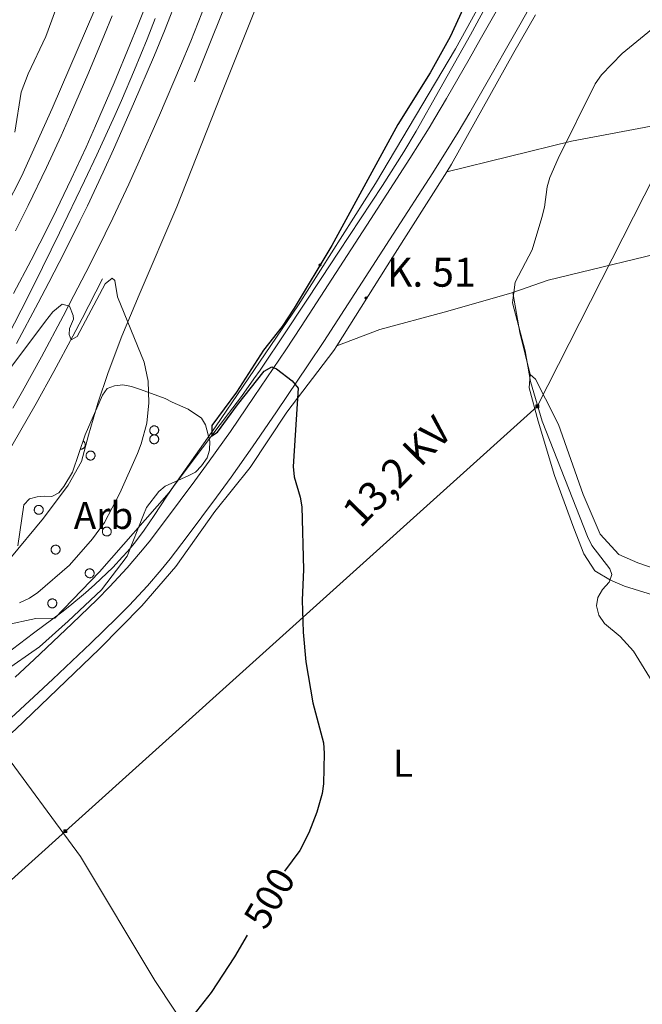
# Model space of a CAD drawing. Units: metres. Extents: x 569188 to 573673, y 4714503 to 4717519.
# Drawn here: x 570623 to 570785, y 4715218 to 4715474 of the extents above; entities that cross this region are included whole.
import ezdxf
from ezdxf.enums import TextEntityAlignment as Align

# ---------------------------------------------------------------- set-up
doc = ezdxf.new("R2010")
doc.units = ezdxf.units.M
doc.header["$MEASUREMENT"] = 0
for name, color, linetype, lineweight in [('Carátula', 7, 'Continuous', 5), ('Level 1', 19, 'Continuous', 0), ('Level 13', 5, 'Continuous', 0), ('Level 20', 19, 'Continuous', 0), ('Level 21', 19, 'Continuous', 0), ('Level 32', 19, 'Continuous', 0), ('Level 35', 92, 'Continuous', 0), ('Level 36', 19, 'Continuous', 40), ('Level 37', 92, 'Continuous', 0), ('Level 4', 36, 'Continuous', 30), ('Level 41', 39, 'Continuous', 0), ('Level 44', 19, 'Continuous', 0), ('Level 5', 36, 'Continuous', 0), ('Level 54', 13, 'Continuous', 0)]:
    doc.layers.add(name, color=color, linetype=linetype, lineweight=lineweight)
doc.styles.add('Arial', font='ARIAL.TTF', dxfattribs={"height": 0.2})

# ---------------------------------------------------------------- blocks, each defined once
blk = doc.blocks.new('5TME')
at = {"layer": 'Carátula', "color": 250, "linetype": 'Continuous', "lineweight": 5}
for p, q in [((3.7, 3.8), (-3.7, -3.8)), ((-3.7, 3.7), (3.8, -3.8))]:
    blk.add_line(p, q, dxfattribs=at)
at = {"layer": 'Carátula', "color": 250, "linetype": 'Continuous', "lineweight": 5, "flags": 128}
blk.add_lwpolyline([(-3.7, -3.8), (3.8, -3.8), (3.8, 3.7), (-3.7, 3.7), (-3.7, -3.8)], dxfattribs=at)
blk = doc.blocks.new('5HITCA')
at = {"layer": 'Carátula', "linetype": 'Continuous', "lineweight": 5}
h = blk.add_hatch(color=1, dxfattribs=at)
edge = h.paths.add_edge_path()
edge.add_arc((0, 0), 3.1, 0.0011, 360.0011)
at = {"layer": 'Carátula', "color": 250, "linetype": 'Continuous', "lineweight": 5}
blk.add_circle((0, 0, 0), 3.1, dxfattribs=at)

msp = doc.modelspace()

# ---------------------------------------------------------------- linework, layer by layer
at = {"layer": 'Level 1', "color": 19, "linetype": 'Continuous', "lineweight": 0, "ltscale": 0.5}
msp.add_polyline3d([(570404.73, 4715213.17, 510.62), (570456.48, 4715241.79, 509.28), (570465.8, 4715247.04, 508.73), (570475, 4715251.9, 508.41), (570483.96, 4715255.37, 508.36), (570494.46, 4715258.48, 507.07), (570518.21, 4715267.41, 506.24), (570533.75, 4715273.41, 506.37), (570554.7, 4715282.67, 507.02), (570570.71, 4715290.2, 506.03), (570587.06, 4715300.53, 505.88), (570597.9, 4715305.94, 505.56), (570602.69, 4715308.31, 505.45), (570610.88, 4715312.52, 505.17), (570619.32, 4715316.74, 504.87), (570627.31, 4715318.53, 504.73), (570632.26, 4715318.62, 504.35), (570643.88, 4715330.64, 504.02), (570661.95, 4715351.17, 503.18), (570673.98, 4715368.29, 500.08), (570695.53, 4715399.95, 500.08), (570715.57, 4715431.44, 500.19), (570736.31, 4715466.39, 499.58), (570752.07, 4715495.01, 498.46)], dxfattribs=at)
at = {"layer": 'Level 13', "color": 5, "linetype": 'Continuous', "lineweight": 0, "ltscale": 0.5}
for points in [[(570668.59, 4715457.87, 504.62), (570679.51, 4715485.36, 504.12), (570680.5, 4715487.9, 504.06), (570682.36, 4715493.01, 503.9), (570684.12, 4715498.17, 503.69), (570687.53, 4715508.52, 503.34), (570691.38, 4715520.2, 503.17), (570693.24, 4715526.07, 503.11), (570695, 4715531.96, 503.03), (570695.83, 4715534.93, 502.98), (570698.22, 4715543.94, 502.79), (570699.72, 4715549.96, 502.66), (570702.62, 4715562.05, 502.34), (570704.53, 4715570.03, 502.08), (570707.07, 4715580.67, 501.74), (570708.3, 4715586, 501.57), (570710.07, 4715594.02, 501.32), (570710.9, 4715598.03, 501.19), (570714.12, 4715614.04, 500.69)], [(570493.06, 4715247.63, 505.91), (570509.33, 4715265.74, 505.91), (570523.94, 4715282.25, 505.6), (570534.73, 4715295.04, 505.47), (570547.25, 4715310.5, 505.29), (570555.58, 4715321.71, 505.2), (570564.58, 4715333.61, 505.03), (570574.53, 4715348.01, 504.76), (570582.52, 4715359.94, 504.67), (570591.16, 4715373.85, 504.59), (570598.65, 4715386.38, 504.32), (570606.34, 4715400.26, 504.1), (570615.36, 4715417.35, 503.62), (570623.59, 4715433.27, 503.27), (570631.62, 4715450.92, 503.09), (570642.66, 4715476.61, 502.65)], [(570619.47, 4715309.13, 502.87), (570626.73, 4715314.68, 502.87), (570634.05, 4715320.17, 502.71), (570636.16, 4715321.8, 502.65), (570640.28, 4715325.19, 502.54), (570642.7, 4715327.3, 502.47), (570644.26, 4715328.76, 502.42), (570647.3, 4715331.77, 502.32), (570649.88, 4715334.52, 502.23), (570651.12, 4715335.93, 502.18), (570652.94, 4715338.1, 502.11), (570655.51, 4715341.46, 501.99), (570658.07, 4715345.21, 501.78), (570661.38, 4715350.26, 501.42), (570663.1, 4715352.75, 501.28), (570665.58, 4715356.13, 501.13), (570670.62, 4715362.81, 500.86), (570677.41, 4715371.69, 500.55), (570680.75, 4715376.17, 500.41), (570684, 4715380.71, 500.29), (570685.59, 4715383.01, 500.23), (570692.42, 4715393.18, 500.06), (570701.44, 4715406.79, 499.86), (570705.93, 4715413.61, 499.68), (570717.35, 4715430.92, 499.02), (570722.9, 4715439.67, 498.69), (570726.1, 4715445.04, 498.51), (570732.25, 4715455.91, 498.14), (570740.24, 4715470.07, 497.69), (570744.16, 4715477.19, 497.48)], [(570618.39, 4715388.62, 505.12), (570623.56, 4715398.54, 504.93), (570626.91, 4715405.21, 504.77), (570633.46, 4715418.6, 504.48), (570639.98, 4715432.09, 504.27), (570643.18, 4715438.86, 504.16), (570647.88, 4715449.07, 503.98), (570649.63, 4715453.02, 503.9), (570653, 4715460.95, 503.74), (570656.23, 4715468.95, 503.59), (570658.32, 4715474.31, 503.48)], [(570575.48, 4715296.13, 506.77), (570592.11, 4715318.66, 506.55), (570596.69, 4715325.07, 506.52), (570599.66, 4715329.39, 506.52), (570605.49, 4715338.13, 506.48), (570608.33, 4715342.47, 506.42), (570613.88, 4715351.24, 506.19), (570617.92, 4715357.91, 506.05), (570621.12, 4715363.35, 506), (570627.42, 4715374.32, 505.93), (570632.02, 4715382.62, 505.84), (570636.98, 4715391.78, 505.64), (570639.39, 4715396.4, 505.55), (570644.66, 4715406.7, 505.41)]]:
    msp.add_polyline3d(points, dxfattribs=at)
at = {"layer": 'Level 20', "color": 19, "linetype": 'Continuous', "lineweight": 0, "ltscale": 0.5}
msp.add_polyline3d([(570508.08, 4715208.44, 506), (570517.98, 4715218.66, 505.51), (570517.3, 4715224.05, 505.95), (570526.32, 4715234.35, 505.78), (570553.67, 4715264.08, 506.22), (570565.31, 4715279.68, 506.52), (570572.32, 4715288.21, 506.61), (570582.13, 4715295.19, 507.05), (570590.33, 4715301.63, 507.67), (570603.06, 4715312.01, 507.8), (570612.64, 4715323.89, 507.98), (570620.59, 4715333.99, 509.52), (570629.37, 4715344.53, 511.23), (570635.74, 4715353.14, 511.98), (570639.16, 4715359.3, 511.5), (570640.99, 4715366.09, 510.62), (570643.47, 4715374.39, 509.96), (570646.1, 4715382.34, 508.2), (570649.67, 4715391.79, 506.17), (570654.15, 4715402.57, 504.5), (570663.98, 4715425.42, 503.93), (570675.52, 4715454.52, 504.06), (570686.42, 4715481.93, 504.98)], dxfattribs=at)
at = {"layer": 'Level 21', "color": 19, "linetype": 'Continuous', "lineweight": 13}
for points in [[(570613.72, 4715286.13, 505.04), (570626.79, 4715298.16, 504.64), (570631.75, 4715302.79, 504.44), (570641.6, 4715312.1, 503.97), (570648.28, 4715318.59, 503.58), (570651.55, 4715321.91, 503.37), (570656.33, 4715327.01, 503.12), (570659.91, 4715331.14, 502.99), (570662.2, 4715333.97, 502.91), (570666.63, 4715339.75, 502.76), (570674.29, 4715350.04, 502.52), (570678.07, 4715355.21, 502.4), (570683.62, 4715363.06, 502.22), (570689.85, 4715372.15, 501.86), (570698.06, 4715384.32, 501.27), (570702.11, 4715390.45, 501.07), (570720.15, 4715418.25, 500.46), (570730.42, 4715434.2, 500.1), (570735.46, 4715442.24, 499.92), (570737, 4715444.77, 499.83), (570740.03, 4715449.87, 499.56), (570745.94, 4715460.17, 498.87), (570748.89, 4715465.32, 498.65), (570753.09, 4715472.67, 498.45), (570761.38, 4715487.43, 498.1)], [(570622.34, 4715389.94, 505.61), (570627.96, 4715400.43, 505.41), (570630.72, 4715405.7, 505.3), (570634.8, 4715413.64, 505.13), (570638.77, 4715421.63, 504.97), (570640.72, 4715425.65, 504.89), (570644.84, 4715434.41, 504.74), (570647.51, 4715440.28, 504.64), (570652.73, 4715452.08, 504.46), (570658.13, 4715464.74, 504.37), (570660.74, 4715471.1, 504.34), (570664.51, 4715480.71, 504.25)], [(570671.38, 4715478.11, 504.25), (570667.57, 4715468.39, 504.34), (570664.92, 4715461.96, 504.37), (570659.47, 4715449.16, 504.46), (570654.19, 4715437.24, 504.64), (570651.49, 4715431.3, 504.74), (570647.33, 4715422.45, 504.89), (570645.36, 4715418.4, 504.97), (570641.35, 4715410.33, 505.13), (570637.24, 4715402.33, 505.3), (570634.45, 4715397.01, 505.41), (570628.78, 4715386.42, 505.61), (570623.88, 4715377.51, 505.75), (570621.38, 4715373.08, 505.81)], [(570656.68, 4715479.73, 503.19), (570653.75, 4715472.32, 503.34), (570651.76, 4715467.41, 503.45), (570647.68, 4715457.6, 503.67), (570642.86, 4715446.42, 503.95), (570640.37, 4715440.87, 504.08), (570636.55, 4715432.57, 504.24), (570631.72, 4715422.57, 504.37), (570628.4, 4715415.95, 504.44), (570626.14, 4715411.56, 504.49), (570621.52, 4715402.84, 504.6)], [(570622.01, 4715303.29, 504.64), (570626.93, 4715307.88, 504.44), (570636.7, 4715317.12, 503.97), (570643.23, 4715323.46, 503.58), (570646.43, 4715326.7, 503.38), (570651.1, 4715331.68, 503.12), (570654.56, 4715335.69, 502.99), (570656.78, 4715338.43, 502.91), (570661.06, 4715344.02, 502.76), (570668.65, 4715354.2, 502.52), (570672.39, 4715359.32, 502.41), (570677.88, 4715367.09, 502.22), (570684.08, 4715376.12, 501.86), (570692.24, 4715388.23, 501.27), (570696.26, 4715394.32, 501.07), (570714.26, 4715422.05, 500.46), (570724.47, 4715437.9, 500.1), (570729.47, 4715445.89, 499.92), (570731.01, 4715448.4, 499.83), (570734.01, 4715453.47, 499.56), (570739.88, 4715463.69, 498.87), (570742.8, 4715468.81, 498.65), (570746.95, 4715476.06, 498.45)], [(570622.05, 4715419.19, 504.44), (570625.33, 4715425.74, 504.36), (570630.1, 4715435.63, 504.24), (570633.89, 4715443.83, 504.08), (570636.34, 4715449.32, 503.95), (570641.11, 4715460.37, 503.67), (570645.15, 4715470.09, 503.45), (570647.13, 4715474.96, 503.34)]]:
    msp.add_polyline3d(points, dxfattribs=at)
at = {"layer": 'Level 32', "color": 6, "linetype": 'Continuous', "lineweight": 0, "ltscale": 0.5}
msp.add_polyline3d([(572552.04, 4716984.86, 518.98), (572399.42, 4716825.3, 525.36), (572258.47, 4716676.81, 518.44), (572075.8, 4716644.44, 532.61), (571901.62, 4716575.3, 530.17), (571795.09, 4716525.24, 527.15), (571652.08, 4716457.92, 516.7), (571460.5, 4716367.48, 510.69), (571302.05, 4716292.37, 507.44), (571243.75, 4716264.88, 506.93), (571052.41, 4716128.6, 502.65), (570910.74, 4715896.73, 545.59), (570918.74, 4715690.68, 541.36), (570757.59, 4715373.58, 495.08), (570635, 4715263.28, 503.98), (570515.02, 4715155.31, 500.91), (570394.66, 4715047.35, 505.4)], dxfattribs=at)
at = {"layer": 'Level 35', "color": 92, "linetype": 'Continuous', "lineweight": 0, "ltscale": 0.5}
for points in [[(570640.16, 4715366.19, 515.2), (570644.66, 4715376.51, 513.92), (570645.86, 4715378.2, 513.63), (570647.8, 4715378.91, 513.63), (570649.91, 4715379.14, 513.56), (570652.2, 4715378.69, 513.28), (570654.29, 4715378.06, 512.85), (570656.47, 4715377.23, 511.99), (570660.93, 4715375.58, 510.92), (570662.72, 4715374.66, 510.92), (570666.89, 4715372.82, 510.63), (570670.37, 4715370.52, 510.06), (570671.37, 4715368.77, 509.91), (570672.5, 4715364.52, 509.77), (570672.44, 4715362.23, 509.7), (570671.81, 4715360.23, 509.7), (570670.41, 4715358.16, 509.7), (570668.83, 4715356.48, 509.7), (570666.89, 4715355.58, 509.7), (570660.97, 4715352.87, 509.77), (570659.3, 4715351.47, 509.77), (570656.12, 4715347.35, 509.84), (570655.3, 4715345.45, 509.84), (570651.07, 4715334.65, 509.27), (570644.41, 4715325.92, 509.2), (570635.76, 4715317.82, 508.63), (570628.29, 4715311.13, 508.2), (570618.81, 4715304.59, 508.13)], [(570622.69, 4715337.35, 512.92), (570624.23, 4715348.04, 514.13), (570625.71, 4715349.53, 514.35), (570627.64, 4715350.05, 514.63), (570629.56, 4715350.29, 515.56), (570631.48, 4715350.14, 516.14), (570633.32, 4715351.14, 516.42), (570634.62, 4715352.73, 516.56), (570636.83, 4715356.51, 516.42), (570640.16, 4715366.19, 515.2)]]:
    msp.add_polyline3d(points, dxfattribs=at)
at = {"layer": 'Level 36', "color": 92, "linetype": 'Continuous', "lineweight": 0}
for points in [[(570657, 4715367.77), (570657.05, 4715367.87), (570657.11, 4715367.97), (570657.18, 4715368.07), (570657.25, 4715368.15), (570657.34, 4715368.23), (570657.43, 4715368.3), (570657.53, 4715368.36), (570657.63, 4715368.42), (570657.74, 4715368.46), (570657.85, 4715368.49), (570657.96, 4715368.5), (570658.08, 4715368.51), (570658.2, 4715368.51), (570658.31, 4715368.49), (570658.42, 4715368.46), (570658.53, 4715368.42), (570658.64, 4715368.37), (570658.74, 4715368.31), (570658.83, 4715368.24), (570658.92, 4715368.17), (570658.99, 4715368.08), (570659.06, 4715367.99), (570659.12, 4715367.89), (570659.17, 4715367.78), (570659.21, 4715367.67), (570659.23, 4715367.56), (570659.25, 4715367.44), (570659.25, 4715367.33), (570659.24, 4715367.21), (570659.22, 4715367.1), (570659.19, 4715366.99), (570659.15, 4715366.88), (570659.1, 4715366.77), (570659.04, 4715366.68), (570658.97, 4715366.59), (570658.89, 4715366.5), (570658.8, 4715366.43), (570658.7, 4715366.36), (570658.6, 4715366.31), (570658.5, 4715366.26), (570658.38, 4715366.23), (570658.27, 4715366.2), (570658.16, 4715366.19), (570658.04, 4715366.19), (570657.93, 4715366.2), (570657.81, 4715366.22), (570657.7, 4715366.25), (570657.59, 4715366.3), (570657.49, 4715366.35), (570657.4, 4715366.42), (570657.31, 4715366.49), (570657.22, 4715366.57), (570657.15, 4715366.66), (570657.09, 4715366.76), (570657.04, 4715366.86), (570656.99, 4715366.97), (570656.96, 4715367.08), (570656.94, 4715367.19), (570656.93, 4715367.31), (570656.93, 4715367.43), (570656.94, 4715367.54), (570656.97, 4715367.65), (570657, 4715367.77)], [(570657, 4715365.44), (570657.05, 4715365.55), (570657.11, 4715365.65), (570657.18, 4715365.74), (570657.25, 4715365.83), (570657.34, 4715365.91), (570657.43, 4715365.98), (570657.53, 4715366.04), (570657.63, 4715366.09), (570657.74, 4715366.13), (570657.85, 4715366.16), (570657.96, 4715366.18), (570658.08, 4715366.19), (570658.2, 4715366.18), (570658.31, 4715366.17), (570658.42, 4715366.14), (570658.53, 4715366.1), (570658.64, 4715366.05), (570658.74, 4715365.99), (570658.83, 4715365.92), (570658.92, 4715365.84), (570658.99, 4715365.76), (570659.06, 4715365.66), (570659.12, 4715365.56), (570659.17, 4715365.46), (570659.21, 4715365.35), (570659.23, 4715365.23), (570659.25, 4715365.12), (570659.25, 4715365.01), (570659.24, 4715364.89), (570659.22, 4715364.77), (570659.19, 4715364.66), (570659.15, 4715364.55), (570659.1, 4715364.45), (570659.04, 4715364.35), (570658.97, 4715364.26), (570658.89, 4715364.18), (570658.8, 4715364.1), (570658.7, 4715364.04), (570658.6, 4715363.98), (570658.5, 4715363.94), (570658.38, 4715363.9), (570658.27, 4715363.88), (570658.16, 4715363.87), (570658.04, 4715363.86), (570657.93, 4715363.87), (570657.81, 4715363.9), (570657.7, 4715363.93), (570657.59, 4715363.97), (570657.49, 4715364.03), (570657.4, 4715364.09), (570657.31, 4715364.17), (570657.22, 4715364.25), (570657.15, 4715364.34), (570657.09, 4715364.44), (570657.04, 4715364.54), (570656.99, 4715364.65), (570656.96, 4715364.76), (570656.94, 4715364.87), (570656.93, 4715364.99), (570656.93, 4715365.1), (570656.94, 4715365.22), (570656.97, 4715365.33), (570657, 4715365.44)], [(570640.47, 4715361.22), (570640.51, 4715361.32), (570640.57, 4715361.42), (570640.64, 4715361.52), (570640.71, 4715361.6), (570640.8, 4715361.68), (570640.89, 4715361.75), (570640.99, 4715361.82), (570641.09, 4715361.87), (570641.2, 4715361.91), (570641.31, 4715361.94), (570641.43, 4715361.95), (570641.54, 4715361.96), (570641.66, 4715361.96), (570641.77, 4715361.94), (570641.89, 4715361.91), (570642, 4715361.87), (570642.1, 4715361.82), (570642.2, 4715361.77), (570642.29, 4715361.69), (570642.38, 4715361.62), (570642.45, 4715361.53), (570642.52, 4715361.44), (570642.58, 4715361.34), (570642.63, 4715361.23), (570642.67, 4715361.12), (570642.69, 4715361.01), (570642.71, 4715360.9), (570642.71, 4715360.78), (570642.71, 4715360.66), (570642.69, 4715360.55), (570642.66, 4715360.44), (570642.61, 4715360.33), (570642.56, 4715360.23), (570642.5, 4715360.13), (570642.43, 4715360.04), (570642.35, 4715359.95), (570642.26, 4715359.88), (570642.16, 4715359.81), (570642.06, 4715359.76), (570641.96, 4715359.71), (570641.85, 4715359.68), (570641.73, 4715359.65), (570641.62, 4715359.64), (570641.5, 4715359.64), (570641.39, 4715359.65), (570641.27, 4715359.67), (570641.16, 4715359.71), (570641.06, 4715359.75), (570640.95, 4715359.8), (570640.86, 4715359.87), (570640.77, 4715359.94), (570640.69, 4715360.02), (570640.61, 4715360.11), (570640.55, 4715360.21), (570640.5, 4715360.31), (570640.45, 4715360.42), (570640.42, 4715360.53), (570640.4, 4715360.65), (570640.39, 4715360.76), (570640.39, 4715360.88), (570640.41, 4715360.99), (570640.43, 4715361.11), (570640.47, 4715361.22)], [(570627.01, 4715347.13), (570627.06, 4715347.24), (570627.11, 4715347.34), (570627.18, 4715347.43), (570627.25, 4715347.52), (570627.34, 4715347.6), (570627.43, 4715347.67), (570627.53, 4715347.73), (570627.63, 4715347.79), (570627.74, 4715347.83), (570627.85, 4715347.85), (570627.97, 4715347.87), (570628.08, 4715347.88), (570628.2, 4715347.87), (570628.31, 4715347.86), (570628.43, 4715347.83), (570628.54, 4715347.79), (570628.64, 4715347.74), (570628.74, 4715347.68), (570628.83, 4715347.61), (570628.92, 4715347.53), (570629, 4715347.45), (570629.06, 4715347.36), (570629.12, 4715347.26), (570629.17, 4715347.15), (570629.21, 4715347.04), (570629.24, 4715346.93), (570629.25, 4715346.81), (570629.25, 4715346.7), (570629.25, 4715346.58), (570629.23, 4715346.47), (570629.2, 4715346.36), (570629.16, 4715346.25), (570629.1, 4715346.15), (570629.04, 4715346.05), (570628.97, 4715345.96), (570628.89, 4715345.87), (570628.8, 4715345.8), (570628.71, 4715345.73), (570628.6, 4715345.67), (570628.5, 4715345.63), (570628.39, 4715345.59), (570628.28, 4715345.57), (570628.16, 4715345.56), (570628.04, 4715345.56), (570627.93, 4715345.57), (570627.82, 4715345.59), (570627.7, 4715345.62), (570627.6, 4715345.67), (570627.49, 4715345.72), (570627.4, 4715345.79), (570627.31, 4715345.86), (570627.23, 4715345.94), (570627.15, 4715346.03), (570627.09, 4715346.13), (570627.04, 4715346.23), (570626.99, 4715346.34), (570626.96, 4715346.45), (570626.94, 4715346.56), (570626.93, 4715346.68), (570626.93, 4715346.8), (570626.95, 4715346.91), (570626.97, 4715347.02), (570627.01, 4715347.13)], [(570644.69, 4715341.5), (570644.74, 4715341.61), (570644.79, 4715341.71), (570644.86, 4715341.8), (570644.94, 4715341.89), (570645.02, 4715341.97), (570645.11, 4715342.04), (570645.21, 4715342.1), (570645.32, 4715342.15), (570645.42, 4715342.19), (570645.54, 4715342.22), (570645.65, 4715342.24), (570645.76, 4715342.25), (570645.88, 4715342.24), (570646, 4715342.23), (570646.11, 4715342.2), (570646.22, 4715342.16), (570646.32, 4715342.11), (570646.42, 4715342.05), (570646.51, 4715341.98), (570646.6, 4715341.9), (570646.68, 4715341.82), (570646.74, 4715341.72), (570646.8, 4715341.62), (570646.85, 4715341.52), (570646.89, 4715341.41), (570646.92, 4715341.29), (570646.93, 4715341.18), (570646.94, 4715341.07), (570646.93, 4715340.95), (570646.91, 4715340.83), (570646.88, 4715340.72), (570646.84, 4715340.61), (570646.78, 4715340.51), (570646.72, 4715340.41), (570646.65, 4715340.32), (570646.57, 4715340.24), (570646.48, 4715340.16), (570646.39, 4715340.1), (570646.29, 4715340.04), (570646.18, 4715340), (570646.07, 4715339.96), (570645.96, 4715339.94), (570645.84, 4715339.93), (570645.73, 4715339.92), (570645.61, 4715339.93), (570645.5, 4715339.96), (570645.39, 4715339.99), (570645.28, 4715340.03), (570645.18, 4715340.09), (570645.08, 4715340.15), (570644.99, 4715340.23), (570644.91, 4715340.31), (570644.84, 4715340.4), (570644.77, 4715340.5), (570644.72, 4715340.6), (570644.68, 4715340.71), (570644.64, 4715340.82), (570644.62, 4715340.93), (570644.61, 4715341.05), (570644.62, 4715341.16), (570644.63, 4715341.28), (570644.65, 4715341.39), (570644.69, 4715341.5)], [(570631.39, 4715336.79), (570631.44, 4715336.9), (570631.5, 4715337), (570631.56, 4715337.09), (570631.64, 4715337.18), (570631.72, 4715337.26), (570631.81, 4715337.33), (570631.91, 4715337.39), (570632.02, 4715337.44), (570632.12, 4715337.48), (570632.24, 4715337.51), (570632.35, 4715337.53), (570632.47, 4715337.54), (570632.58, 4715337.53), (570632.7, 4715337.52), (570632.81, 4715337.49), (570632.92, 4715337.45), (570633.02, 4715337.4), (570633.12, 4715337.34), (570633.22, 4715337.27), (570633.3, 4715337.19), (570633.38, 4715337.11), (570633.45, 4715337.01), (570633.51, 4715336.91), (570633.55, 4715336.81), (570633.59, 4715336.7), (570633.62, 4715336.59), (570633.63, 4715336.47), (570633.64, 4715336.36), (570633.63, 4715336.24), (570633.61, 4715336.13), (570633.58, 4715336.01), (570633.54, 4715335.91), (570633.49, 4715335.8), (570633.42, 4715335.71), (570633.35, 4715335.61), (570633.27, 4715335.53), (570633.18, 4715335.45), (570633.09, 4715335.39), (570632.99, 4715335.33), (570632.88, 4715335.29), (570632.77, 4715335.25), (570632.66, 4715335.23), (570632.54, 4715335.22), (570632.43, 4715335.21), (570632.31, 4715335.23), (570632.2, 4715335.25), (570632.09, 4715335.28), (570631.98, 4715335.33), (570631.88, 4715335.38), (570631.78, 4715335.44), (570631.69, 4715335.52), (570631.61, 4715335.6), (570631.54, 4715335.69), (570631.48, 4715335.79), (570631.42, 4715335.89), (570631.38, 4715336), (570631.35, 4715336.11), (570631.32, 4715336.22), (570631.32, 4715336.34), (570631.32, 4715336.45), (570631.33, 4715336.57), (570631.36, 4715336.68), (570631.39, 4715336.79)], [(570640.24, 4715330.65), (570640.28, 4715330.76), (570640.34, 4715330.86), (570640.41, 4715330.95), (570640.48, 4715331.04), (570640.57, 4715331.12), (570640.66, 4715331.19), (570640.76, 4715331.25), (570640.86, 4715331.3), (570640.97, 4715331.34), (570641.08, 4715331.37), (570641.2, 4715331.39), (570641.31, 4715331.4), (570641.43, 4715331.39), (570641.54, 4715331.38), (570641.66, 4715331.35), (570641.77, 4715331.31), (570641.87, 4715331.26), (570641.97, 4715331.2), (570642.06, 4715331.13), (570642.15, 4715331.05), (570642.23, 4715330.97), (570642.29, 4715330.87), (570642.35, 4715330.77), (570642.4, 4715330.67), (570642.44, 4715330.56), (570642.47, 4715330.45), (570642.48, 4715330.33), (570642.48, 4715330.22), (570642.48, 4715330.1), (570642.46, 4715329.99), (570642.43, 4715329.87), (570642.39, 4715329.77), (570642.33, 4715329.66), (570642.27, 4715329.57), (570642.2, 4715329.47), (570642.12, 4715329.39), (570642.03, 4715329.32), (570641.94, 4715329.25), (570641.84, 4715329.19), (570641.73, 4715329.15), (570641.62, 4715329.11), (570641.5, 4715329.09), (570641.39, 4715329.08), (570641.27, 4715329.08), (570641.16, 4715329.09), (570641.04, 4715329.11), (570640.93, 4715329.14), (570640.83, 4715329.19), (570640.72, 4715329.24), (570640.63, 4715329.31), (570640.54, 4715329.38), (570640.46, 4715329.46), (570640.38, 4715329.55), (570640.32, 4715329.65), (570640.27, 4715329.75), (570640.22, 4715329.86), (570640.19, 4715329.97), (570640.17, 4715330.08), (570640.16, 4715330.2), (570640.16, 4715330.31), (570640.18, 4715330.43), (570640.2, 4715330.54), (570640.24, 4715330.65)], [(570630.52, 4715322.84), (570630.57, 4715322.95), (570630.63, 4715323.05), (570630.7, 4715323.14), (570630.77, 4715323.23), (570630.86, 4715323.31), (570630.95, 4715323.38), (570631.05, 4715323.44), (570631.15, 4715323.49), (570631.26, 4715323.53), (570631.37, 4715323.56), (570631.48, 4715323.58), (570631.6, 4715323.59), (570631.72, 4715323.58), (570631.83, 4715323.57), (570631.94, 4715323.54), (570632.05, 4715323.5), (570632.16, 4715323.45), (570632.26, 4715323.39), (570632.35, 4715323.32), (570632.44, 4715323.24), (570632.51, 4715323.16), (570632.58, 4715323.06), (570632.64, 4715322.96), (570632.69, 4715322.86), (570632.73, 4715322.75), (570632.75, 4715322.64), (570632.77, 4715322.52), (570632.77, 4715322.41), (570632.76, 4715322.29), (570632.74, 4715322.18), (570632.71, 4715322.06), (570632.67, 4715321.96), (570632.62, 4715321.85), (570632.56, 4715321.75), (570632.49, 4715321.66), (570632.41, 4715321.58), (570632.32, 4715321.51), (570632.22, 4715321.44), (570632.12, 4715321.38), (570632.02, 4715321.34), (570631.9, 4715321.3), (570631.79, 4715321.28), (570631.68, 4715321.27), (570631.56, 4715321.27), (570631.45, 4715321.27), (570631.33, 4715321.3), (570631.22, 4715321.33), (570631.11, 4715321.37), (570631.01, 4715321.43), (570630.92, 4715321.49), (570630.83, 4715321.57), (570630.74, 4715321.65), (570630.67, 4715321.74), (570630.61, 4715321.84), (570630.56, 4715321.94), (570630.51, 4715322.05), (570630.48, 4715322.16), (570630.46, 4715322.27), (570630.45, 4715322.39), (570630.45, 4715322.5), (570630.46, 4715322.62), (570630.49, 4715322.73), (570630.52, 4715322.84)]]:
    msp.add_lwpolyline(points, close=True, dxfattribs=at)
msp.add_lwpolyline([(570638.88, 4715362.46), (570638.98, 4715362.45), (570639.08, 4715362.46), (570639.18, 4715362.47), (570639.28, 4715362.49), (570639.38, 4715362.52), (570639.47, 4715362.55), (570639.56, 4715362.6), (570639.64, 4715362.65), (570639.73, 4715362.71), (570639.8, 4715362.78), (570639.87, 4715362.85), (570639.94, 4715362.93), (570639.99, 4715363.01), (570640.04, 4715363.1), (570640.08, 4715363.19), (570640.11, 4715363.29), (570640.14, 4715363.38), (570640.15, 4715363.48), (570640.16, 4715363.58), (570640.16, 4715363.69), (570640.15, 4715363.79), (570640.13, 4715363.88), (570640.1, 4715363.98), (570640.07, 4715364.07), (570640.02, 4715364.17), (570639.97, 4715364.25), (570639.91, 4715364.33), (570639.85, 4715364.41), (570639.78, 4715364.48), (570639.7, 4715364.55), (570639.62, 4715364.6)], dxfattribs=at)
for points in [[(570734.06, 4715434.43, 499.28), (570735.33, 4715436.42, 499.24), (570751.46, 4715465.45, 498.8), (570757.12, 4715475.23, 498.61)], [(570734.06, 4715434.43, 499.28), (570766.48, 4715442.41, 495.63), (570789.91, 4715446.8, 494.84), (570809.58, 4715451.36, 494.4), (570822.11, 4715453.45, 494.4), (570832.89, 4715455.63, 494.22), (570842.25, 4715458.02, 493.69), (570849.05, 4715458.83, 492.99), (570852.93, 4715458.9, 492.37), (570859.83, 4715459.27, 491.4)], [(570705.51, 4715389.31, 500.35), (570720.04, 4715412.43, 499.77), (570734.06, 4715434.43, 499.28)], [(570858.75, 4715426.92, 490.88), (570838.71, 4715423.65, 491.32), (570796.9, 4715415.19, 492.64), (570760.39, 4715406.35, 495.01), (570751.25, 4715403.17, 496.19)], [(570751.25, 4715403.17, 496.19), (570750.11, 4715402.77, 496.33), (570733.38, 4715398.03, 498.27), (570716.66, 4715393.52, 499.5), (570705.51, 4715389.31, 500.35)], [(570755.74, 4715381.83, 495.19), (570753.1, 4715392.72, 495.45), (570751.25, 4715403.17, 496.19)], [(570617.44, 4715285.82, 505.02), (570622.06, 4715289.66, 504.87), (570643.87, 4715310.64, 504.08), (570654.91, 4715321.77, 503.29), (570663.68, 4715332.03, 503.02), (570673.86, 4715346.25, 502.41), (570683.02, 4715357.67, 501.7), (570692.5, 4715372.03, 501.53), (570704.74, 4715388.09, 500.38), (570705.51, 4715389.31, 500.35)], [(570755.74, 4715381.83, 495.19), (570755.45, 4715378.42, 495.45), (570757.83, 4715369.77, 495.45), (570762.06, 4715355.62, 495.81), (570767.1, 4715341.95, 496.33), (570769.68, 4715335.3, 496.6), (570772.58, 4715330.88, 496.6), (570776.61, 4715328.48, 496.42), (570780.28, 4715326.9, 496.07), (570788.9, 4715324.22, 495.89)], [(570790.44, 4715330.59, 493.25), (570783.71, 4715332.95, 493.69), (570778.74, 4715335.1, 493.78), (570773.95, 4715340.43, 493.78), (570769.54, 4715350.69, 493.78), (570763.13, 4715368.91, 494.13), (570759.73, 4715375.56, 494.49), (570757.17, 4715380.68, 494.75), (570755.74, 4715381.83, 495.19)], [(570617.44, 4715285.82, 505.02), (570638.92, 4715256.73, 503.73), (570658.26, 4715224.51, 501.53), (570673.21, 4715201.96, 498.71), (570680.25, 4715190.54, 498.95)]]:
    msp.add_polyline3d(points, dxfattribs=at)
at = {"layer": 'Level 4', "color": 36, "linetype": 'Continuous', "lineweight": 30}
for points in [[(570738.36, 4715476.83, 500), (570735, 4715469.52, 500), (570729.79, 4715460.16, 500), (570721.4, 4715446.79, 500), (570704.22, 4715415.33, 500), (570694.45, 4715399.04, 500), (570691.32, 4715394.34, 500), (570686.44, 4715388.16, 500), (570679.49, 4715377.22, 500), (570673.07, 4715368.63, 500), (570673.03, 4715365.95, 500), (570674.49, 4715366.9, 500), (570679.71, 4715373.99, 500), (570686.65, 4715382.75, 500), (570688.68, 4715383.8, 500), (570689.87, 4715383.28, 500), (570693.92, 4715380.22, 500), (570695.51, 4715378.27, 500), (570694.14, 4715357.98, 500), (570694.43, 4715355.27, 500), (570696.04, 4715349.97, 500), (570696.39, 4715347.5, 500), (570696.84, 4715331.21, 500), (570696.56, 4715323.26, 500), (570696.76, 4715314.99, 500), (570697.5, 4715307.29, 500), (570699.32, 4715296.63, 500), (570702.02, 4715286.21, 500), (570702.22, 4715283.55, 500), (570702.02, 4715275.56, 500), (570701.68, 4715273.05, 500), (570700.35, 4715268.19, 500), (570698.25, 4715262.89, 500), (570695.93, 4715258.28, 500), (570691.94, 4715252.94, 500)], [(570666.32, 4715212.95, 500), (570672.93, 4715221.41, 500), (570679.01, 4715230.66, 500), (570682.35, 4715236.32, 500)]]:
    msp.add_polyline3d(points, dxfattribs=at)
at = {"layer": 'Level 5', "color": 36, "linetype": 'Continuous', "lineweight": 0}
for points in [[(570621.9, 4715444.79, 505), (570623.54, 4715455.15, 505), (570625.32, 4715459.94, 505), (570629.9, 4715469.62, 505), (570636.5, 4715487.58, 505)], [(570789.49, 4715298.77, 495), (570782.55, 4715310.03, 495), (570779.16, 4715313.83, 495), (570775.02, 4715317.23, 495), (570773.57, 4715319.33, 495), (570772.95, 4715321.76, 495), (570773.3, 4715323.92, 495), (570774.54, 4715326.05, 495), (570776.29, 4715327.93, 495), (570776.98, 4715329.89, 495), (570776.46, 4715331.39, 495), (570771.76, 4715337.49, 495), (570770.6, 4715339.79, 495), (570758.89, 4715369.7, 495), (570755.79, 4715380, 495), (570754.42, 4715388.01, 495), (570751.13, 4715400.43, 495), (570751.84, 4715405.81, 495), (570756.26, 4715414.2, 495), (570758.78, 4715422.61, 495), (570759.48, 4715425.27, 495), (570760.12, 4715430.58, 495), (570760.83, 4715432.98, 495), (570763.03, 4715437.97, 495), (570772.66, 4715457.27, 495), (570774.25, 4715459.61, 495), (570779.64, 4715465.17, 495), (570790.14, 4715473.76, 495)], [(570623.07, 4715322.58, 505), (570625.73, 4715323.78, 505), (570627.88, 4715325.27, 505), (570636.11, 4715332.31, 505), (570642.09, 4715339.16, 505), (570645.2, 4715343.41, 505), (570649.17, 4715351.01, 505), (570653.73, 4715361.3, 505), (570654.73, 4715363.85, 505), (570656.17, 4715369.23, 505), (570656.69, 4715374.48, 505), (570656.49, 4715380.16, 505), (570655.45, 4715385.08, 505), (570648.54, 4715402, 505), (570647.84, 4715406.24, 505), (570647.2, 4715406.89, 505), (570645.35, 4715405.37, 505), (570638.06, 4715391.68, 505), (570636.49, 4715390.88, 505), (570635.98, 4715392.23, 505), (570636.06, 4715393.81, 505), (570637.09, 4715396.22, 505), (570637, 4715397.2, 505), (570636.1, 4715399.59, 505), (570634.14, 4715400.07, 505), (570631.79, 4715398.11, 505), (570629.84, 4715395.67, 505), (570614.3, 4715374.98, 505)]]:
    msp.add_polyline3d(points, dxfattribs=at)
at = {"layer": 'Level 54', "color": 13, "linetype": 'Continuous', "lineweight": 0}
for points in [[(570761.38, 4715487.43, 498.1), (570753.09, 4715472.67, 498.45), (570748.89, 4715465.32, 498.65), (570745.94, 4715460.17, 498.87), (570740.03, 4715449.87, 499.56), (570737, 4715444.77, 499.83), (570735.46, 4715442.24, 499.92), (570730.42, 4715434.2, 500.1), (570720.15, 4715418.25, 500.46), (570702.11, 4715390.45, 501.07), (570698.06, 4715384.32, 501.27), (570689.85, 4715372.15, 501.86), (570683.62, 4715363.06, 502.22), (570678.07, 4715355.21, 502.4), (570674.29, 4715350.04, 502.52), (570666.63, 4715339.75, 502.76), (570662.2, 4715333.97, 502.91), (570659.91, 4715331.14, 502.99), (570656.33, 4715327.01, 503.12), (570651.55, 4715321.91, 503.37), (570648.28, 4715318.59, 503.58), (570641.6, 4715312.1, 503.97), (570631.75, 4715302.79, 504.44), (570626.79, 4715298.16, 504.64), (570613.72, 4715286.13, 505.04)], [(570622.01, 4715303.29, 504.64), (570626.93, 4715307.88, 504.44), (570636.7, 4715317.12, 503.97), (570643.23, 4715323.46, 503.58), (570646.43, 4715326.7, 503.38), (570651.1, 4715331.68, 503.12), (570654.56, 4715335.69, 502.99), (570656.78, 4715338.43, 502.91), (570661.06, 4715344.02, 502.76), (570668.65, 4715354.2, 502.52), (570672.39, 4715359.32, 502.41), (570677.88, 4715367.09, 502.22), (570684.08, 4715376.12, 501.86), (570692.24, 4715388.23, 501.27), (570696.26, 4715394.32, 501.07), (570714.26, 4715422.05, 500.46), (570724.47, 4715437.9, 500.1), (570729.47, 4715445.89, 499.92), (570731.01, 4715448.4, 499.83), (570734.01, 4715453.47, 499.56), (570739.88, 4715463.69, 498.87), (570742.8, 4715468.81, 498.65), (570746.95, 4715476.06, 498.45)]]:
    msp.add_polyline3d(points, dxfattribs=at)
at = {"layer": 'Level 54', "color": 135, "linetype": 'Continuous', "lineweight": 0}
for points in [[(570622.34, 4715389.94, 505.61), (570627.96, 4715400.43, 505.41), (570630.72, 4715405.7, 505.3), (570634.8, 4715413.64, 505.13), (570638.77, 4715421.63, 504.97), (570640.72, 4715425.65, 504.89), (570644.84, 4715434.41, 504.74), (570647.51, 4715440.28, 504.64), (570652.73, 4715452.08, 504.46), (570658.13, 4715464.74, 504.37), (570660.74, 4715471.1, 504.34), (570664.51, 4715480.71, 504.25)], [(570671.38, 4715478.11, 504.25), (570667.57, 4715468.39, 504.34), (570664.92, 4715461.96, 504.37), (570659.47, 4715449.16, 504.46), (570654.19, 4715437.24, 504.64), (570651.49, 4715431.3, 504.74), (570647.33, 4715422.45, 504.89), (570645.36, 4715418.4, 504.97), (570641.35, 4715410.33, 505.13), (570637.24, 4715402.33, 505.3), (570634.45, 4715397.01, 505.41), (570628.78, 4715386.42, 505.61), (570623.88, 4715377.51, 505.75), (570621.38, 4715373.08, 505.81)], [(570656.68, 4715479.73, 503.19), (570653.75, 4715472.32, 503.34), (570651.76, 4715467.41, 503.45), (570647.68, 4715457.6, 503.67), (570642.86, 4715446.42, 503.95), (570640.37, 4715440.87, 504.08), (570636.55, 4715432.57, 504.24), (570631.72, 4715422.57, 504.37), (570628.4, 4715415.95, 504.44), (570626.14, 4715411.56, 504.49), (570621.52, 4715402.84, 504.6)], [(570622.05, 4715419.19, 504.44), (570625.33, 4715425.74, 504.36), (570630.1, 4715435.63, 504.24), (570633.89, 4715443.83, 504.08), (570636.34, 4715449.32, 503.95), (570641.11, 4715460.37, 503.67), (570645.15, 4715470.09, 503.45), (570647.13, 4715474.96, 503.34)]]:
    msp.add_polyline3d(points, dxfattribs=at)

# ---------------------------------------------------------------- block references
at = {"layer": 'Level 21', "color": 19, "linetype": 'Continuous', "lineweight": 0, "xscale": 0.09999983015004542, "yscale": 0.09999983015004542}
for p in [(570701.16, 4715410.28, 500.01), (570713.13, 4715401.71, 500.07)]:
    msp.add_blockref('5HITCA', p, dxfattribs=at)
at = {"layer": 'Level 32', "color": 19, "linetype": 'Continuous', "lineweight": 0, "xscale": 0.09999983015004542, "yscale": 0.09999983015004542}
for p in [(570757.59, 4715373.58, 495.08), (570635, 4715263.28, 503.98)]:
    msp.add_blockref('5TME', p, dxfattribs=at)

# ---------------------------------------------------------------- texts
at = {"layer": 'Level 37', "color": 92, "linetype": 'Continuous', "lineweight": 0, "style": 'Arial'}
for s, p in [('Arb', (570644.91, 4715345.25, 505.11)), ('L', (570722.71, 4715280.91, 498.9))]:
    msp.add_text(s, height=7, dxfattribs=at).set_placement(p, align=Align.MIDDLE_CENTER)
at = {"layer": 'Level 41', "color": 39, "linetype": 'Continuous', "lineweight": 0, "style": 'Arial'}
msp.add_text('500', height=7, rotation=59.4794, dxfattribs=at).set_placement((570688.01, 4715245.91, 500), align=Align.MIDDLE_CENTER)
at = {"layer": 'Level 44', "color": 19, "linetype": 'Continuous', "lineweight": 0, "style": 'Arial'}
msp.add_text('K. 51', height=7.5, dxfattribs=at).set_placement((570718.52, 4715402.3, 499.6), align=Align.BOTTOM_LEFT)
msp.add_text('13,2 KV', height=7.5, rotation=45.4307, dxfattribs=at).set_placement((570725.48, 4715352.43, 498.64), align=Align.BOTTOM_CENTER)

doc.saveas('drawing.dxf')
